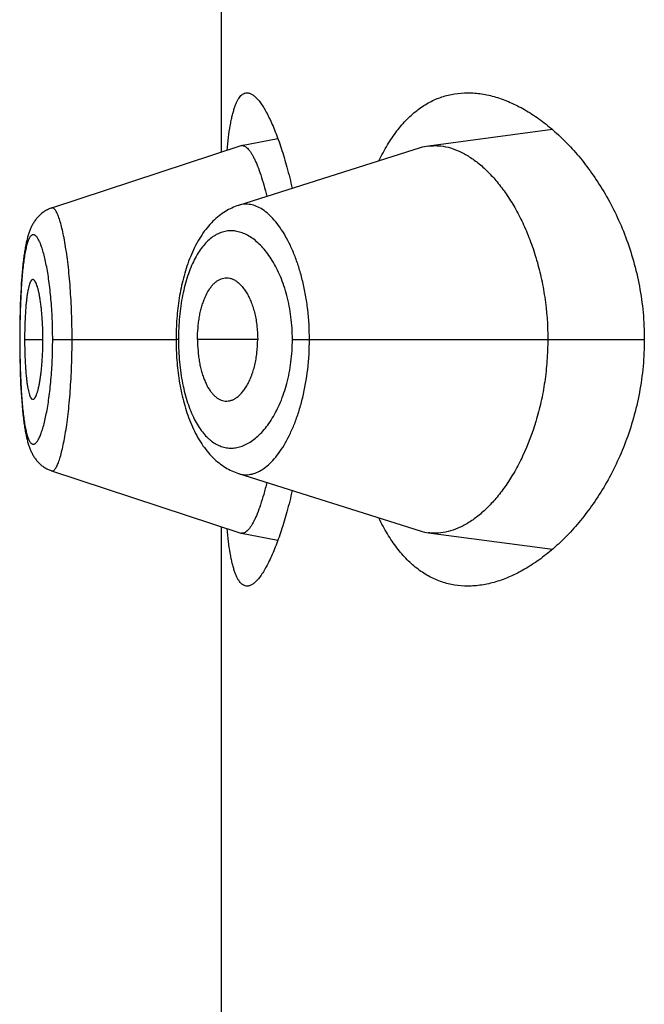
# Model space of a CAD drawing. Units: inches. Extents: x 0 to 11, y 0 to 8.5.
# Drawn here: x 5.4 to 5.4, y 5.8 to 5.8 of the extents above; entities that cross this region are included whole.
import ezdxf

# ---------------------------------------------------------------- set-up
doc = ezdxf.new("R2010")
doc.units = ezdxf.units.IN
doc.header["$LTSCALE"] = 0.605
doc.header["$MEASUREMENT"] = 0
doc.layers.get('0').update_dxf_attribs({"linetype": 'CONTINUOUS'})

msp = doc.modelspace()

# ---------------------------------------------------------------- linework, layer by layer
at = {"color": 7, "linetype": 'Continuous'}
for p, q in [((5.390665260700001, 5.8130825562), (5.390665260700001, 5.845242280599999)), ((5.4071107697, 5.8142080559), (5.400954989500001, 5.8133915187)), ((5.393474404299999, 5.8137563477), (5.3916636717, 5.8134084602)), ((5.3916357268, 5.8134012007), (5.3822304928, 5.8103130842)), ((5.4005426585, 5.8132997461), (5.391511680800001, 5.8104442982)), ((5.381866003300001, 5.8101377202), (5.3818251851, 5.8101100452)), ((5.381378821699999, 5.8096482559), (5.3813523959, 5.8096075013)), ((5.381404845700001, 5.8096864186), (5.381377354400001, 5.809646144299999)), ((5.3814317881, 5.809723932100001), (5.3814032901, 5.8096842858)), ((5.3814596653, 5.809760775499999), (5.3814301388, 5.8097217765)), ((5.3814885146, 5.8097969538), (5.381457914199999, 5.809758592300001)), ((5.381518281699999, 5.8098323605), (5.3814866563, 5.809794742999999)), ((5.381548965399999, 5.8098669645), (5.3815163201, 5.809830132999999)), ((5.3815805937, 5.809900767), (5.3815469056, 5.8098647309)), ((5.3816131387, 5.8099337097), (5.3815784413, 5.8098985377)), ((5.381646600700001, 5.8099657678), (5.3816109089, 5.8099315031)), ((5.381680985499999, 5.8099969212), (5.3816443069, 5.8099635983)), ((5.381716260299999, 5.810027117200001), (5.381678644500001, 5.8099948051)), ((5.3817524172, 5.810056328300001), (5.3817139078, 5.810025083999999)), ((5.381789450399999, 5.810084529), (5.381750099, 5.8100544108)), ((5.3818273189, 5.8101116697), (5.381787206499999, 5.810082750399999)), ((5.3813537794, 5.809609592), (5.381329689099999, 5.8095704481)), ((5.380903904099999, 5.8082257834), (5.3808927567, 5.808157944)), ((5.3807410177, 5.8067650354), (5.380726301, 5.806548916000001)), ((5.3807133602, 5.8063356655), (5.3807012682, 5.8061110367)), ((5.3807265313, 5.8065524927), (5.3807131239, 5.806331539199999)), ((5.3806861054, 5.8057809588), (5.3806771923, 5.8055500401)), ((5.380696053899999, 5.8060046349), (5.380685893200001, 5.805775826900001)), ((5.3807015, 5.806115625499999), (5.3806907034, 5.805888082899999)), ((5.3806698539, 5.805328836), (5.3806632852, 5.805095069)), ((5.3806773879, 5.8055554975), (5.3806696765, 5.8053230423)), ((5.380655819299999, 5.8047575238), (5.380651927000001, 5.8045189347)), ((5.380660640599999, 5.8049869716), (5.3806556942, 5.804750798500001)), ((5.380663443, 5.8051012145), (5.3806579658, 5.804865986)), ((5.3806505205, 5.804409408200001), (5.380648241799999, 5.8041661955)), ((5.3806537927, 5.8046420124), (5.380650434800001, 5.8044020737)), ((5.380653912100001, 5.8037873978), (5.3806469314, 5.8037873978)), ((5.380647127, 5.8039349487), (5.3806471025, 5.8036494396)), ((5.3806482968, 5.8041739597), (5.3806471057, 5.8039267472)), ((5.380891969099999, 5.8037873978), (5.3818016938, 5.8037873978)), ((5.3822857611, 5.8037873978), (5.388411641, 5.8037873978)), ((5.3885311537, 5.8037873978), (5.3884116412, 5.803787401799999)), ((5.392468995800001, 5.8037873978), (5.389478226, 5.8037873978)), ((5.3941926913, 5.8037873978), (5.4116710176, 5.8037873978)), ((5.3806471025, 5.8036494396), (5.3806482248, 5.8034111989)), ((5.3806482248, 5.8034111989), (5.3806503948, 5.803176321)), ((5.3806503948, 5.803176321), (5.380653607899999, 5.8029442292)), ((5.380653607899999, 5.8029442292), (5.3806578518, 5.802714249)), ((5.3806578518, 5.802714249), (5.380663120099999, 5.802486111499999)), ((5.380663120099999, 5.802486111499999), (5.3806694443, 5.8022592546)), ((5.3806694443, 5.8022592546), (5.3806768771, 5.802033493)), ((5.3806768771, 5.802033493), (5.3806854774, 5.8018090521)), ((5.3806854774, 5.8018090521), (5.3806953019, 5.8015862458)), ((5.3806953019, 5.8015862458), (5.3807064079, 5.8013653431)), ((5.3807064079, 5.8013653431), (5.380718839, 5.8011468241)), ((5.380718839, 5.8011468241), (5.38073264, 5.8009311363)), ((5.38073264, 5.8009311363), (5.3807477409, 5.8007203697)), ((5.3807477409, 5.8007203697), (5.380764085399999, 5.800515917)), ((5.382231617, 5.7972617662), (5.3916357588, 5.794173583099999)), ((5.390665260700001, 5.7623325562), (5.390665260700001, 5.794492280599999)), ((5.3916637174, 5.7941663208), (5.3934744518, 5.7938185757)), ((5.400954914, 5.794183260800001), (5.4071107834, 5.7933667557))]:
    msp.add_line(p, q, dxfattribs=at)
for points in [[(5.3822304146, 5.8103127613), (5.382201740499999, 5.8103030308), (5.3821572099, 5.810286654800001), (5.382113282200001, 5.810268950299999), (5.382069984099999, 5.810249940499999), (5.382027337, 5.8102296463), (5.3819853799, 5.810208097999999), (5.3819441611, 5.8101853341), (5.3819036984, 5.810161379), (5.3818640208, 5.8101362649)], [(5.3822307447, 5.8103131516), (5.3822018662, 5.8103033521), (5.382157553200001, 5.8102870555)], [(5.391511680800001, 5.8104442982), (5.3914290936, 5.8104161195), (5.3913468349, 5.8103852574), (5.3912649479, 5.8103516934), (5.391183494600001, 5.8103154178), (5.3911023984, 5.8102763549), (5.3910216888, 5.810234469199999), (5.390941440700001, 5.8101897521), (5.390861643099999, 5.8101421475), (5.390782328099999, 5.8100916188), (5.3907035614, 5.8100381506), (5.390625376699999, 5.8099817077), (5.3905478168, 5.80992226), (5.3904709263, 5.8098597787), (5.3903947346, 5.809794222000001), (5.390319233600001, 5.8097255099), (5.390244510800001, 5.8096536464), (5.3901707258, 5.8095787194), (5.390097879, 5.8095006684), (5.390026026799999, 5.8094194911), (5.389955388, 5.8093353901), (5.3898859787, 5.8092483537), (5.3898178116, 5.8091583636), (5.3897510757, 5.809065648400001), (5.3896857454, 5.808970163500001), (5.3896218537, 5.8088719437), (5.389559648200001, 5.8087713838), (5.389499108099999, 5.8086684897), (5.3894402276, 5.8085632905), (5.3893832399, 5.808456292200001), (5.389328152899999, 5.808347640599999), (5.3892748909, 5.808237314299999), (5.3892235379, 5.8081256225), (5.3891740915, 5.8080127159), (5.3891264798, 5.8078985829), (5.3890806798, 5.8077833141), (5.389036660199999, 5.8076669772), (5.3889943874, 5.8075496359), (5.3889538391, 5.807431387999999), (5.3889149912, 5.807312324600001), (5.3888778078, 5.8071924942), (5.3888422538, 5.8070719377), (5.388808307300001, 5.8069507303), (5.3887759405, 5.8068289223), (5.3887451163, 5.8067065189), (5.3887158121, 5.806583590800001), (5.388688002599999, 5.8064602032), (5.3886616513, 5.806336359299999), (5.3886367393, 5.8062121298), (5.3886132457, 5.8060875691), (5.3885911379, 5.8059626559), (5.388570401, 5.8058374487), (5.3885510184, 5.805712000900001), (5.388532960599999, 5.805586283099999), (5.388516213300001, 5.80546035), (5.3885007625, 5.8053342523), (5.388486585700001, 5.8052079523), (5.3884736733, 5.8050815009), (5.388462015499999, 5.804954941699999), (5.3884515958, 5.804828225), (5.3884424059, 5.8047014188), (5.3884344343, 5.804574576699999), (5.3884276648, 5.8044476338), (5.3884220917, 5.8043206537), (5.388417709700001, 5.8041936961), (5.3884145114, 5.804066688400001), (5.388412496, 5.8039396464), (5.388411665, 5.8038126736), (5.388411651799999, 5.8037706742)], [(5.3813283848, 5.8095683768), (5.38130527, 5.8095287533), (5.3812830675, 5.8094887287), (5.3812617465, 5.8094483266), (5.3812412458, 5.8094075079), (5.38122153, 5.809366277200001), (5.381202580399999, 5.8093246727), (5.3811843288, 5.809282620399999), (5.3811666747, 5.8092399477), (5.3811495821, 5.8091966126), (5.3811330225, 5.8091525856), (5.381116919099999, 5.8091076943), (5.381101241900001, 5.8090618768), (5.38108597, 5.8090150949), (5.3810710499, 5.808967199), (5.3810564468, 5.8089180773), (5.381042158400001, 5.808867720299999), (5.3810281865, 5.8088161366), (5.3810145133, 5.8087632637), (5.3810011263, 5.808709054199999), (5.380988038099999, 5.8086535637), (5.380975246699999, 5.8085967967), (5.3809627295, 5.8085386626), (5.380950471599999, 5.808479094500001), (5.380938473600001, 5.8084180976), (5.380926719600001, 5.8083555904), (5.3809151762, 5.8082913798), (5.380903840399999, 5.808225419299999), (5.3808927115, 5.8081576722), (5.380881766799999, 5.808087955), (5.380871007200001, 5.8080162144), (5.3808604371, 5.8079424157), (5.3808500438, 5.807866395900001), (5.380839831399999, 5.8077881034), (5.3808298049, 5.8077074928), (5.380819955900001, 5.8076244027), (5.380810283, 5.8075387053), (5.3808008017, 5.807450422000001), (5.3807915312, 5.8073596192), (5.380782466499999, 5.8072661374), (5.3807736253, 5.807170060900001)], [(5.380962894500001, 5.808539444400001), (5.380950614400001, 5.808479792000001), (5.380938595499999, 5.808418713200001)], [(5.380850015599999, 5.8078662009), (5.380839785499999, 5.807787759), (5.3808297419, 5.8077069862), (5.3808198768, 5.8076237223), (5.3808101886, 5.8075378438), (5.3808006926, 5.8074493691), (5.380791406599999, 5.8073583549), (5.3807823252, 5.807264633099999), (5.3807734671, 5.8071682905), (5.3807648809, 5.8070698059), (5.3807485273, 5.8068664051)], [(5.3808817936, 5.8080881263), (5.3808710157, 5.8080162754), (5.3808604273, 5.8079423555)], [(5.3807650548, 5.8070718576), (5.380756755499999, 5.8069715215), (5.380733397, 5.8066562359)], [(5.388411651799999, 5.8037706742), (5.388412408200001, 5.8036431028), (5.3884143571, 5.803515473099999), (5.3884174985, 5.8033878804), (5.388421834500001, 5.803260344500001), (5.388427373, 5.803132810599999), (5.3884341201, 5.8030053354), (5.3884420824, 5.8028779809), (5.388451273999999, 5.8027506973), (5.3884617016, 5.8026235253), (5.3884733704, 5.80249652), (5.3884862959, 5.8023696456), (5.3885004874, 5.802242953099999), (5.3885159551, 5.8021164938), (5.3885327218, 5.801990234), (5.3885508012, 5.8018642293), (5.3885702055, 5.801738534), (5.3885909612, 5.801613114199999), (5.388613082999999, 5.8014880272), (5.3886365866, 5.8013633311), (5.3886615074, 5.8012389944), (5.388687867200001, 5.801115072999999), (5.3887156859, 5.800991640199999), (5.388745002799999, 5.8008686926), (5.3887758401, 5.8007462933), (5.388808217799999, 5.800624497699999), (5.388842178099999, 5.8005032889), (5.3888777489, 5.8003827168), (5.388914951699999, 5.800262860599999), (5.3889538264, 5.8001437465), (5.388994411100001, 5.8000254203), (5.3890367276, 5.7999079838), (5.389080796699999, 5.799791541499999), (5.3891266527, 5.7996761546), (5.389174326699999, 5.7995618922), (5.3892238387, 5.7994488526), (5.389275265399999, 5.7993370147), (5.389328606, 5.7992265367), (5.3893837608, 5.7991177579), (5.389440801699999, 5.7990106582), (5.389499724099999, 5.798905372), (5.3895602888, 5.7988024149), (5.389622506799999, 5.7987018189), (5.3896863961, 5.7986035936), (5.389751689700001, 5.7985081575), (5.3898183379, 5.7984155603), (5.3898863773, 5.7983257322), (5.3899556411, 5.7982388676), (5.390026109400001, 5.7981549539), (5.390097770900001, 5.798073970599999), (5.3901704511, 5.7979960715), (5.3902441087, 5.7979212465), (5.390318730900001, 5.7978494576), (5.3903941653, 5.7977807951), (5.390470335700001, 5.7977152587), (5.3905472419, 5.7976527781), (5.3906248296, 5.7975933315), (5.3907030497, 5.797536891900001), (5.3907818634, 5.7974834244), (5.3908612222, 5.7974329013), (5.3909410531, 5.797385308300001), (5.3910213297, 5.797340602), (5.3911020682, 5.797298720700001), (5.391183191900001, 5.7972596548), (5.3912646734, 5.7972233689), (5.391346602300001, 5.7971897841), (5.3914289312, 5.797158889099999), (5.3915116041, 5.797130674), (5.400542708500001, 5.7942750045)], [(5.380764085399999, 5.800515917), (5.3807726702, 5.800416801799999), (5.3807815291, 5.8003197657), (5.3807906119, 5.8002253174), (5.3807999016, 5.8001335485), (5.380809404600001, 5.800044313300001), (5.3808191003, 5.7999577224), (5.380828973, 5.7998738119), (5.3808390249, 5.799792442799999), (5.380849263099999, 5.7997134551), (5.3808596815, 5.7996368054), (5.380870277000001, 5.7995624312), (5.380881064800001, 5.799490151900001), (5.3808920426, 5.7994199245), (5.3809032095, 5.799351696), (5.3809145888, 5.7992852797), (5.3809261809, 5.7992206412), (5.3809379893, 5.799157731499999), (5.380950049500001, 5.7990963472), (5.3809623791, 5.7990364022), (5.3809749773, 5.7989779074), (5.3809878587, 5.7989208015), (5.3810010491, 5.7988649851), (5.3810145492, 5.7988104685), (5.3810283382, 5.7987573337), (5.3810424257, 5.7987055361), (5.381056830499999, 5.798655000499999), (5.3810715472, 5.7986057408), (5.3810865728, 5.798557754400001), (5.3811019439, 5.798510915800001), (5.3811177204, 5.7984650502), (5.381133921799999, 5.7984201188), (5.381150578300001, 5.798376058500001), (5.3811677771, 5.7983326739), (5.3811855548, 5.7982899213), (5.3812039421, 5.798247775399999), (5.3812230302, 5.7982060861), (5.381242883600001, 5.798164786799999), (5.3812635236, 5.7981239088), (5.381284984600001, 5.7980834577), (5.3813073266, 5.798043395900001), (5.381330580299999, 5.7980037459), (5.381354730700001, 5.7979646027), (5.381379828099999, 5.7979259492), (5.3814059021, 5.797887805299999), (5.3814328899, 5.797850317000001), (5.381460807100001, 5.7978135055), (5.3814896913, 5.797777364500001), (5.3815194913, 5.7977419959), (5.3815502066, 5.7977074301), (5.3815818648, 5.797673666000001), (5.381614439400001, 5.797640760599999), (5.3816479303, 5.797608739199999), (5.381682343600001, 5.7975776211), (5.38171765, 5.7975474563), (5.3817538434, 5.7975182714), (5.3817909165, 5.7974900935), (5.381828827100001, 5.7974629737), (5.3818675568, 5.797436941900001), (5.381907092100001, 5.797412023400001), (5.381947389500001, 5.797388261)], [(5.381949137599999, 5.7973872434), (5.3819900124, 5.79736481), (5.382031589299999, 5.7973435787), (5.3820738467, 5.7973235734), (5.382116746499999, 5.7973048245), (5.3821602689, 5.7972873528), (5.382204417300001, 5.7972711712), (5.3822318061, 5.7972618918)]]:
    msp.add_lwpolyline(points, dxfattribs=at)
for centre, radius, start, end in [((5.3917068325, 5.8131848802), 0.0002277068, 100.9261860963, 108.1959827909), ((5.3917050951, 5.813192479), 0.0002199165, 89.5348346417, 100.8569902296), ((5.4012720742, 5.8109946896), 0.0024177122, 97.53609387709999, 107.5595358731), ((5.3917068337, 5.7943897571), 0.0002275585, 251.7998463005, 259.0779086044), ((5.401270256599999, 5.796571992200001), 0.002409456, 252.4249188297, 262.4797216406)]:
    msp.add_arc(centre, radius, start, end, dxfattribs=at)
for points, knots in [([(5.3909461068, 5.8131748699), (5.390966987000001, 5.813392829500001), (5.391011740800001, 5.8138033248), (5.391084301499999, 5.814298320900001), (5.391151036, 5.8146539515), (5.391203013999999, 5.814890257899999), (5.3912587452, 5.8151052844), (5.391318281599999, 5.8152986864), (5.391381653200001, 5.8154701834), (5.391448889099999, 5.8156195635), (5.391520035599999, 5.815746686000001), (5.3915951995, 5.815851469199999), (5.391674592799999, 5.8159338188), (5.3917585738, 5.8159934417), (5.391847221900001, 5.8160295798), (5.3919087249, 5.8160373975), (5.391938905499999, 5.8160373974)], [0, 0, 0, 0, 0.2063893775, 0.3891613604, 0.4713938206, 0.5474137084, 0.6171850914, 0.6807174475, 0.7380785840999999, 0.789413852, 0.834976541, 0.8751751665, 0.9106426025, 0.9423246639, 0.9715517787000001, 1, 1, 1, 1]), ([(5.391938905499999, 5.8160373974), (5.3919593839, 5.816037397300001), (5.3920013921, 5.8160338299), (5.392088514, 5.816012490399999), (5.3922017287, 5.815957385700001), (5.3923358974, 5.8158545367), (5.3924736062, 5.815713558200001), (5.3926146259, 5.815534775), (5.3927585721, 5.8153185943), (5.3929047902, 5.815065587599999), (5.3930525473, 5.8147764654), (5.393201039199999, 5.8144520546), (5.3933494178, 5.8140932802), (5.3934968077, 5.8137011565), (5.393696864500001, 5.8131175091), (5.3939364438, 5.8123123424), (5.394102583, 5.8116423488), (5.394182663600001, 5.8112888138)], [0, 0, 0, 0, 0.0113398439, 0.0232247151, 0.0495054899, 0.08031043360000001, 0.1164498492, 0.1583553417, 0.2062321831, 0.2601483258, 0.3200844133, 0.3859622732, 0.457661836, 0.5350314671, 0.6178941794, 0.7992719934999999, 1, 1, 1, 1]), ([(5.3984909336, 5.8126514499), (5.398620386799999, 5.812923455), (5.3988922938, 5.8134369973), (5.3993600589, 5.8141348932), (5.3998690907, 5.8147266616), (5.400416384, 5.8152100573), (5.400998351699999, 5.8155839695), (5.401610656, 5.8158483236), (5.4022480123, 5.8160043013), (5.402682535499999, 5.8160373977), (5.402900000700001, 5.8160373977)], [0, 0, 0, 0, 0.1536173121, 0.2957973597, 0.4275841103, 0.5505803404999999, 0.6668692464, 0.7788657171, 0.8891032543999999, 1, 1, 1, 1]), ([(5.402900000700001, 5.8160373977), (5.4031310435, 5.8160373978), (5.403603297899999, 5.8159992128), (5.4043114689, 5.8158364706), (5.4050263013, 5.8155709716), (5.4057428961, 5.815205582999999), (5.406456305, 5.814742523), (5.407160899500001, 5.8141834119), (5.4078502832, 5.8135293677), (5.4085170503, 5.8127811714), (5.409152534, 5.8119395097), (5.4097465554, 5.8110054161), (5.410287204199999, 5.8099809492), (5.4107608223, 5.8088701988), (5.4111523871, 5.8076806031), (5.4114465727, 5.8064242474), (5.4116296309, 5.8051189714), (5.4116710176, 5.804232782300001), (5.4116710176, 5.8037873978)], [0, 0, 0, 0, 0.0422709982, 0.086286283, 0.1325528478, 0.1814297253, 0.2331606471, 0.287905855, 0.345767628, 0.4068079642, 0.4710568578, 0.5385108961999999, 0.609119285, 0.6827556323, 0.7591755937000001, 0.8379671143, 0.9185135608, 1, 1, 1, 1]), ([(5.391706880599999, 5.813412388300001), (5.3917302501, 5.813412194500001), (5.3917797034, 5.813403747100001), (5.3918521195, 5.8133700676), (5.3919253377, 5.813316238300001), (5.391999570299999, 5.8132426308), (5.392074926499999, 5.8131493757), (5.392151314099999, 5.8130365434), (5.3922285827, 5.8129042168), (5.3923065389, 5.8127524875), (5.392384924400001, 5.8125815309), (5.3924939883, 5.8123180097), (5.3926280888, 5.8119430219), (5.3927811526, 5.811440130399999), (5.3928750803, 5.8110805054), (5.3929214672, 5.8108900415)], [0, 0, 0, 0, 0.0242561264, 0.0512110151, 0.082215197, 0.1181179975, 0.1594317669, 0.2064667012, 0.2594104884, 0.3183801675, 0.3834460064, 0.4545540996, 0.6143327873, 0.7965392066, 1, 1, 1, 1]), ([(5.400954989500001, 5.8133915187), (5.401034166100001, 5.813401969199999), (5.401194328300001, 5.8134150309), (5.4015201798, 5.8134096452), (5.4019370214, 5.8133421264), (5.402435540599999, 5.81316929), (5.4029332881, 5.8129067734), (5.403426205800001, 5.8125569865), (5.403909812899999, 5.8121219177), (5.4043793052, 5.811603496699999), (5.4048293902, 5.8110033768), (5.405254159, 5.810323570900001), (5.4056467086, 5.809566782799999), (5.4059994122, 5.8087370761), (5.4063041334, 5.8078402803), (5.406552554099999, 5.8068844487), (5.4068005414, 5.8055338905), (5.4068758737, 5.804489089700001), (5.4068758737, 5.8037873978)], [0, 0, 0, 0, 0.0193624268, 0.0388820762, 0.07890954389999999, 0.1211143637, 0.1662652388, 0.2148847805, 0.2672851337, 0.3236694512, 0.3841901289, 0.4489179367, 0.5177946525, 0.5906740156, 0.6672888743, 0.7472228082, 0.8298786579, 1, 1, 1, 1]), ([(5.383249672000001, 5.8037873978), (5.3832496688, 5.8042246099), (5.383238251900001, 5.804874987000001), (5.383199377, 5.8057309514), (5.3831600332, 5.8063471688), (5.3831105406, 5.8069368346), (5.3830519601, 5.807494115), (5.3829858379, 5.8080136088), (5.3829136763, 5.8084901191), (5.3828359221, 5.808918765900001), (5.382754020399999, 5.8092954015), (5.3826806331, 5.8095742852), (5.3826201443, 5.8097681874), (5.3825766065, 5.809891756900001), (5.382532887000001, 5.8099998937), (5.3824891771, 5.8100924994), (5.3824457187, 5.8101695563), (5.382402608, 5.8102310617), (5.3823597072, 5.810276977000001), (5.3823166746, 5.8103073318), (5.382279111799999, 5.8103188512), (5.3822506642, 5.810318340399999), (5.3822371031, 5.810315256900001), (5.3822305038, 5.8103130896)], [0, 0, 0, 0, 0.1944098936, 0.2891554136, 0.3809890124, 0.4689559219, 0.5522586776, 0.6301343409000001, 0.7017972986, 0.7665346488, 0.8238120333, 0.8731483101999999, 0.8947013841, 0.9141152344, 0.9313892088, 0.9465444362000001, 0.9596190409, 0.9706825428, 0.9798689291, 0.9874342598, 0.993863678, 0.9969113593000001, 1, 1, 1, 1]), ([(5.3950382813, 5.8037873978), (5.395038255599999, 5.8042842029), (5.3949959893, 5.8050230052), (5.3948552734, 5.805983405599999), (5.3947132916, 5.806664512699999), (5.394537689500001, 5.8073051282), (5.394332964199999, 5.8078986384), (5.3941031708, 5.8084395546), (5.3938529587, 5.808923849299999), (5.393586085, 5.809348178600001), (5.3933063783, 5.809710108200001), (5.3930174398, 5.8100078817), (5.392721945, 5.8102396776), (5.3924222587, 5.8104034745), (5.3921668298, 5.8104823421), (5.3919665843, 5.810507086799999), (5.391819562, 5.8105073544), (5.3916740517, 5.8104894537), (5.391579142, 5.8104655917), (5.3915323807, 5.810450820800001)], [0, 0, 0, 0, 0.1792680388, 0.2662272134, 0.3501114831, 0.4301550137, 0.5057595322, 0.5764878324, 0.6420399636, 0.7022529506, 0.7571248785, 0.8068004066, 0.8516011484999999, 0.8921386509999999, 0.9293908777, 0.9472275208, 0.9647903842000001, 0.9823047726, 1, 1, 1, 1]), ([(5.3941926913, 5.8037873978), (5.394192679500001, 5.8041624313), (5.3941462315, 5.804897567899999), (5.3939436558, 5.8059466172), (5.3936750178, 5.8067498037), (5.3934111499, 5.8073213998), (5.3932003219, 5.807699922), (5.392974444299999, 5.8080377123), (5.392736328400001, 5.8083336156), (5.3924886247, 5.8085869199), (5.3922335763, 5.8087969888), (5.3919731763, 5.8089631587), (5.3917092241, 5.809084621799999), (5.391443567300001, 5.8091606191), (5.3911781289, 5.8091903799), (5.390915016799999, 5.8091731079), (5.3906564792, 5.809108323099999), (5.3904047902, 5.808995722100001), (5.390162015, 5.808835600599999), (5.3899296922, 5.808628770499999), (5.3897093864, 5.8083758547), (5.3895026359, 5.8080776235), (5.3893113914, 5.8077350582), (5.3891372115, 5.807350081), (5.388981745900001, 5.8069253), (5.3888466488, 5.806464066699999), (5.388733671900001, 5.805970542000001), (5.388644117, 5.805449847699999), (5.3885792026, 5.804907908300001), (5.38853997, 5.804351376900001), (5.3885311578, 5.8039760711), (5.3885311537, 5.8037873978)], [0, 0, 0, 0, 0.0850171168, 0.1664401251, 0.2415864775, 0.2763291504, 0.3090436796, 0.3397037734, 0.3683373547, 0.3950227461, 0.4198801786, 0.4430801721, 0.4648563704999999, 0.4855187386, 0.5054522068, 0.5251064026, 0.5449731693, 0.5655534805, 0.5873135222, 0.6106429734000001, 0.6358523423, 0.6631724391, 0.6927609017, 0.724670198, 0.758861848, 0.7952192345999999, 0.8335497271, 0.8735714046999999, 0.9149344273000001, 0.9572292557, 1, 1, 1, 1]), ([(5.3822857611, 5.8037873978), (5.382285761399999, 5.803959209099999), (5.382282299600001, 5.8043010924), (5.3822659469, 5.8048094024), (5.3822393336, 5.805307105), (5.382202954299999, 5.8057890937), (5.3821571461, 5.806250560800001), (5.3821030926, 5.8066871798), (5.3820418656, 5.8070950185), (5.3819744214, 5.807470259600001), (5.3819016392, 5.8078094299), (5.3818248614, 5.8081097013), (5.3817453323, 5.808368645), (5.3816746812, 5.8085564703), (5.381616429299999, 5.8086834998), (5.3815748088, 5.808762472000001), (5.381533237799999, 5.8088298937), (5.3814918187, 5.8088857744), (5.381450587200001, 5.808930093200001), (5.3814094535, 5.8089627477), (5.3813681613, 5.8089834518), (5.381326548500001, 5.808991365900001), (5.3812853886, 5.808985706900001), (5.381245729, 5.808966886), (5.3812077176, 5.8089357647), (5.381171037200001, 5.8088927231), (5.3811354908, 5.808837825199999), (5.381101010499999, 5.8087710787), (5.3810676189, 5.8086924941), (5.381022278300001, 5.8085653354), (5.380970207000001, 5.8083771607), (5.3809151173, 5.808117977799999), (5.3808649752, 5.8078172182), (5.3808200324, 5.8074773175), (5.3807805075, 5.807101004400001), (5.3807464479, 5.806691716900001), (5.380717729700001, 5.806253491100001), (5.3806859061, 5.805624208099999), (5.380660515800001, 5.8047994302), (5.3806539118, 5.804129269), (5.380653912100001, 5.8037873978)], [0, 0, 0, 0, 0.0479060899, 0.09532348369999999, 0.1417944552, 0.1868680104, 0.2300867498, 0.2710851582, 0.309527108, 0.34506463, 0.3773728023, 0.4062305429999999, 0.431454799, 0.4528728307, 0.4621216931, 0.4704052975, 0.477748331, 0.4841863906, 0.4897701214, 0.4945807643, 0.4987574045000001, 0.5025276556, 0.506209652, 0.5101443932, 0.5146138736, 0.5198104204999999, 0.5258527315, 0.5328118400999999, 0.5407330322999999, 0.5496431163000001, 0.5704370742, 0.5951108774, 0.6235003906000001, 0.6554324697999999, 0.6906967633, 0.7289944757, 0.7699413586, 0.8131438641, 0.9046761631, 1, 1, 1, 1]), ([(5.381301401699999, 5.8067621935), (5.3812939243, 5.8067621959), (5.3812781848, 5.8067594081), (5.381255793999999, 5.8067475168), (5.3812341677, 5.8067285408), (5.381213112799999, 5.8067027205), (5.381192519400001, 5.8066701537), (5.3811639284, 5.806614392799999), (5.381130509, 5.8065275949), (5.3810943806, 5.806403827), (5.3810605457, 5.8062555106), (5.381029283099999, 5.806083507799999), (5.381000931799999, 5.8058888524), (5.3809757803, 5.8056732079), (5.3809538194, 5.805438876699999), (5.3809350742, 5.8051885261), (5.380914052300001, 5.8048303554), (5.380896694600001, 5.804361835599999), (5.380891969099999, 5.8039813691), (5.380891969099999, 5.8037873978)], [0, 0, 0, 0, 0.007326872, 0.015328665, 0.0245548626, 0.035339999, 0.047870261, 0.0622443069, 0.0966810847, 0.1387919563, 0.1885080142, 0.2456714765, 0.31005257, 0.3812235119, 0.458383777, 0.5406557216, 0.6272076089, 0.8099343403, 1, 1, 1, 1]), ([(5.3818016938, 5.8037873978), (5.3818016938, 5.8039813292), (5.381794516799999, 5.8043617624), (5.381768610499999, 5.8048299382), (5.381738161, 5.8051875862), (5.3817115582, 5.8054376066), (5.381681117899999, 5.8056716838), (5.3816471651, 5.8058872278), (5.3816099985, 5.8060819634), (5.3815702711, 5.8062542148), (5.3815286523, 5.8064028849), (5.3814857076, 5.8065270327), (5.3814473799, 5.806614027799999), (5.381415610299999, 5.8066699036), (5.3813931313, 5.8067025651), (5.3813705937, 5.8067284384), (5.381347916699999, 5.8067474274), (5.3813249393, 5.8067593313), (5.3813089498, 5.8067621911), (5.381301401699999, 5.8067621935)], [0, 0, 0, 0, 0.1889238717, 0.3705789658, 0.4566718758, 0.5385760067, 0.615498133, 0.6866015139, 0.7511129939, 0.8085892504000001, 0.8587640545999999, 0.9014360768999999, 0.9364870373999999, 0.9511692967, 0.9639958579000001, 0.9750514749, 0.9845009734000001, 0.9926468087, 1, 1, 1, 1]), ([(5.389478226, 5.8037873978), (5.389478226, 5.803980985), (5.389490756900001, 5.8042696197), (5.3895320325, 5.8046484205), (5.3895744695, 5.804922146), (5.3896284801, 5.805184708200001), (5.3896934479, 5.8054337176), (5.389768580299999, 5.8056671718), (5.38987774, 5.805945922799999), (5.3900064234, 5.806196541599999), (5.3901569488, 5.8064103466), (5.390272017000001, 5.806542669600001), (5.3903925322, 5.8066523572), (5.3905177598, 5.8067389512), (5.390646886900001, 5.806801896000001), (5.390736459, 5.8068280384), (5.3907809747, 5.806836658300001)], [0, 0, 0, 0, 0.1649330449, 0.245732898, 0.3245719987, 0.4008351452, 0.4740166519, 0.5437260614, 0.6096349758, 0.7290024144, 0.7825077636, 0.8320968791, 0.8781031407, 0.9209910348999999, 0.9613688501000001, 1, 1, 1, 1]), ([(5.3907809747, 5.806836658300001), (5.3908302862, 5.8068462069), (5.3909317484, 5.806855166), (5.3910853801, 5.8068353037), (5.391237706799999, 5.8067834413), (5.3913872913, 5.8067009161), (5.3915329881, 5.8065888181), (5.3916735902, 5.8064480005), (5.3918077448, 5.8062792331), (5.3919339361, 5.8060833812), (5.3920504054, 5.8058616035), (5.392155679, 5.8056157226), (5.3922483378, 5.805347966799999), (5.3923267169, 5.8050608521), (5.392389047999999, 5.8047573727), (5.3924502069, 5.804332414099999), (5.392468995800001, 5.804006338400001), (5.392468995800001, 5.8037873978)], [0, 0, 0, 0, 0.0391792806, 0.0787437421, 0.1199886898, 0.1639559225, 0.2114176808, 0.2629146878, 0.3188014037, 0.3792762313, 0.4443865088, 0.5139725507999999, 0.5877183664, 0.6652245805, 0.7459653312000001, 0.829218255, 1, 1, 1, 1]), ([(5.380653912100001, 5.8037873978), (5.3806539118, 5.8034455249), (5.3806588773, 5.8029369686), (5.3806762372, 5.802267036), (5.380694297200001, 5.8017841967), (5.3807177595, 5.801321508099999), (5.380746555, 5.8008834035), (5.3807806314, 5.8004739829), (5.3808200411, 5.800097242200001), (5.380864898600001, 5.799756857), (5.3809149832, 5.7994559121), (5.3809700613, 5.799197000099999), (5.3810222456, 5.7990093436), (5.3810676325, 5.798882698099999), (5.381101045199999, 5.798804419700001), (5.3811355432, 5.798737878300001), (5.3811711071, 5.798683065), (5.3812077847, 5.798639964099999), (5.3812457659, 5.7986086389), (5.3812853702, 5.7985894725), (5.3813265063, 5.798583371), (5.381368157200001, 5.798590862899999), (5.381409494500001, 5.7986112559), (5.3814506547, 5.7986437126), (5.3814918952, 5.798687968999999), (5.3815333062, 5.798743939), (5.381574850700001, 5.7988115936), (5.381616437000001, 5.798890899), (5.3816746312, 5.799018440299999), (5.3817451666, 5.7992067899), (5.3818246504, 5.7994660216), (5.381901500900001, 5.7997661067), (5.3819744453, 5.8001047703), (5.3820420737, 5.800479555800001), (5.3821032916, 5.800887259600001), (5.382157218, 5.801324012799999), (5.3822193311, 5.801951477), (5.3822607237, 5.802603845399999), (5.3822823045, 5.8032737), (5.3822857612, 5.803615586599999), (5.3822857611, 5.8037873978)], [0, 0, 0, 0, 0.095324576, 0.1417943768, 0.1868576217, 0.2300454192, 0.2709675973, 0.309272852, 0.3445923139, 0.3765774561, 0.4049897152, 0.4296361151, 0.4503592647, 0.459235865, 0.4671310836, 0.4740735845, 0.4801101749, 0.4853126996, 0.4897957004, 0.493743704, 0.4974306786, 0.5011949728, 0.5053590253, 0.5101573521, 0.5157354384, 0.5221790162, 0.5295400720000001, 0.5378512641, 0.5471323968999999, 0.5686138386, 0.5938691477, 0.622707025, 0.6549597357, 0.6904445173, 0.728878556, 0.7698998788, 0.8131360876, 0.9046762570999999, 0.9520938017, 1, 1, 1, 1]), ([(5.380891969099999, 5.8037873978), (5.380891969099999, 5.8035934265), (5.380896694600001, 5.80321296), (5.380914052300001, 5.8027444401), (5.3809350742, 5.8023862695), (5.3809538194, 5.8021359188), (5.3809757803, 5.8019015876), (5.381000931799999, 5.801685943200001), (5.381029283099999, 5.8014912877), (5.3810605457, 5.8013192849), (5.3810943806, 5.8011709685), (5.381130509, 5.801047200599999), (5.3811639284, 5.800960402699999), (5.381192519400001, 5.8009046418), (5.381213112799999, 5.800872075), (5.3812341677, 5.800846254800001), (5.381255793999999, 5.8008272787), (5.3812781848, 5.8008153874), (5.3812939243, 5.8008125996), (5.381301401699999, 5.800812602000001)], [0, 0, 0, 0, 0.1900656597, 0.3727923911, 0.4593442784, 0.541616223, 0.6187764881000001, 0.68994743, 0.7543285234999999, 0.8114919858, 0.8612080437, 0.9033189153, 0.9377556931000001, 0.9521297390000001, 0.9646600009999999, 0.9754451373999999, 0.984671335, 0.992673128, 1, 1, 1, 1]), ([(5.381301401699999, 5.800812602000001), (5.3813089498, 5.800812604400001), (5.3813249393, 5.800815464199999), (5.381347916699999, 5.800827368099999), (5.3813705937, 5.8008463571), (5.3813931313, 5.8008722304), (5.381415610299999, 5.800904892), (5.3814473799, 5.800960767699999), (5.3814857076, 5.8010477629), (5.3815286523, 5.801171910700001), (5.3815702711, 5.801320580700001), (5.3816099985, 5.8014928322), (5.3816471651, 5.801687567799999), (5.381681117899999, 5.8019031118), (5.3817115582, 5.8021371889), (5.381738161, 5.802387209299999), (5.381768610499999, 5.8027448573), (5.381794516799999, 5.8032130332), (5.3818016938, 5.8035934664), (5.3818016938, 5.8037873978)], [0, 0, 0, 0, 0.0073531913, 0.0154990266, 0.0249485251, 0.0360041421, 0.0488307033, 0.0635129626, 0.0985639231, 0.1412359454, 0.1914107496, 0.2488870061, 0.3133984861, 0.3845018670000001, 0.4614239933, 0.5433281242, 0.6294210342000001, 0.8110761283, 1, 1, 1, 1]), ([(5.3822316284, 5.7972617604), (5.3822446954, 5.797257468300001), (5.3822736296, 5.797253798), (5.3823178523, 5.7972673688), (5.382360935, 5.797297704400001), (5.3824037679, 5.7973437424), (5.382446782000001, 5.7974054896), (5.3824900687, 5.7974829442), (5.3825335763, 5.7975760663), (5.382577111, 5.7976847893), (5.382620509400001, 5.797808956), (5.3826807807, 5.798003535399999), (5.3827540017, 5.7982828688), (5.3828361775, 5.7986594713), (5.382914254199999, 5.7990875988), (5.382986761900001, 5.799563475599999), (5.3830525565, 5.8000826254), (5.3831107626, 5.800639769299999), (5.383160079500001, 5.801229277899999), (5.3831994625, 5.801845184199999), (5.3832382675, 5.8027005747), (5.383249667899999, 5.8033504958), (5.383249672000001, 5.8037873978)], [0, 0, 0, 0, 0.006116450600000001, 0.0125463939, 0.0201082227, 0.0292993801, 0.0403835657, 0.05349819030000001, 0.0687130583, 0.0860621864, 0.1055585948, 0.1271907705, 0.1766343346, 0.2339176372, 0.2985738352, 0.3701314498, 0.4479597607, 0.5312682901, 0.61922657, 0.7110159095, 0.8057071217, 1, 1, 1, 1]), ([(5.3885311537, 5.8037873978), (5.388531164400001, 5.8034122577), (5.388556824, 5.802854127200001), (5.388644111100001, 5.802124963400001), (5.388733656799999, 5.8016042495), (5.3888466263, 5.801110749299999), (5.3889817814, 5.8006495851), (5.389137319, 5.8002248812), (5.3893115416, 5.7998399048), (5.3895026685, 5.7994971553), (5.3897092893, 5.7991987324), (5.389896427899999, 5.7989838332), (5.3900522219, 5.798836673899999), (5.3902058654, 5.7987101792), (5.3904048784, 5.798579230800001), (5.390656492200001, 5.7984666252), (5.3909150174, 5.798401732599999), (5.3911781412, 5.7983845033), (5.391443576, 5.798414301499999), (5.391709214800001, 5.7984903256), (5.391973173899999, 5.7986116937), (5.3922336273, 5.7987777097), (5.3924886975, 5.798987723), (5.3927363815, 5.7992410713), (5.392974434, 5.7995370676), (5.3932003073, 5.799874887000001), (5.3934111482, 5.8002534051), (5.39367503, 5.8008249902), (5.3939436549, 5.801628179500001), (5.3941462257, 5.8026772284), (5.3941926791, 5.803412364500001), (5.3941926913, 5.8037873978)], [0, 0, 0, 0, 0.0850424282, 0.1264061313, 0.166429114, 0.2047592246, 0.2411122343, 0.27529834, 0.307207962, 0.3368084138, 0.3641401426, 0.389351799, 0.4012379551, 0.4126879666, 0.4344399739, 0.4550205191, 0.4748885236, 0.494542898, 0.5144768529, 0.5351396984000001, 0.5569142319, 0.5801101468, 0.6049654055, 0.6316527545, 0.660290982, 0.690953198, 0.7236677428, 0.7584102351, 0.8335576715, 0.9149817872, 1, 1, 1, 1]), ([(5.389478226, 5.8037873978), (5.389478226, 5.8035938105), (5.389490756900001, 5.8033051758), (5.3895320325, 5.802926375), (5.3895744695, 5.802652649600001), (5.3896284801, 5.8023900873), (5.3896934479, 5.8021410779), (5.389768580299999, 5.8019076238), (5.38987774, 5.801628872699999), (5.3900064234, 5.801378253999999), (5.3901569488, 5.8011644489), (5.390272017000001, 5.8010321259), (5.3903925322, 5.800922438300001), (5.3905177598, 5.8008358443), (5.390646886900001, 5.8007728996), (5.390736459, 5.800746757200001), (5.3907809747, 5.800738137200001)], [0, 0, 0, 0, 0.1649330449, 0.245732898, 0.3245719987, 0.4008351452, 0.4740166519, 0.5437260614, 0.6096349758, 0.7290024144, 0.7825077636, 0.8320968791, 0.8781031407, 0.9209910348999999, 0.9613688501000001, 1, 1, 1, 1]), ([(5.3907809747, 5.800738137200001), (5.3908302862, 5.8007285886), (5.3909317484, 5.800719629500001), (5.3910853801, 5.800739491900001), (5.391237706799999, 5.800791354199999), (5.3913872913, 5.800873879400001), (5.3915329881, 5.8009859774), (5.3916735902, 5.8011267951), (5.3918077448, 5.8012955624), (5.3919339361, 5.801491414299999), (5.3920504054, 5.801713192), (5.392155679, 5.801959073), (5.3922483378, 5.8022268288), (5.3923267169, 5.8025139434), (5.392389047999999, 5.8028174228), (5.3924502069, 5.8032423815), (5.392468995800001, 5.803568457100001), (5.392468995800001, 5.8037873978)], [0, 0, 0, 0, 0.0391792806, 0.0787437421, 0.1199886898, 0.1639559225, 0.2114176808, 0.2629146878, 0.3188014037, 0.3792762313, 0.4443865088, 0.5139725507999999, 0.5877183664, 0.6652245805, 0.7459653312000001, 0.829218255, 1, 1, 1, 1]), ([(5.3915323487, 5.7971240291), (5.3915791047, 5.797109245700001), (5.3916739999, 5.797085356599999), (5.3918194847, 5.7970674238), (5.391966475599999, 5.7970677173), (5.392166714400001, 5.7970926021), (5.392422152000001, 5.797171570900001), (5.3927219953, 5.7973351175), (5.3930175718, 5.7975667595), (5.3933064064, 5.7978645502), (5.3935860214, 5.798226549500001), (5.3938528889, 5.7986509279), (5.3941031462, 5.7991352254), (5.3943329366, 5.7996761422), (5.394537719400001, 5.8002696438), (5.3947769155, 5.8011426048), (5.3949826587, 5.8023196689), (5.395038256, 5.8032905903), (5.3950382814, 5.8037873978)], [0, 0, 0, 0, 0.0176961098, 0.0352096851, 0.0527683278, 0.0706015675, 0.1078699819, 0.1484233586, 0.1932117939, 0.2428772375, 0.2977594205, 0.3579853522, 0.4235431279, 0.4942760522, 0.5698872435, 0.6499372769, 0.8207173631999999, 1, 1, 1, 1]), ([(5.4068758737, 5.8037873978), (5.4068758737, 5.8034342339), (5.4068497799, 5.8027310431), (5.4067366064, 5.8016920135), (5.4065518048, 5.8006867257), (5.4062271867, 5.7994397572), (5.4057898912, 5.7982835052), (5.4052513594, 5.7972462913), (5.404826137200001, 5.7965664339), (5.4043755436, 5.7959667293), (5.4039059047, 5.795448981), (5.403422649299999, 5.795014865900001), (5.4029303992, 5.7946662305), (5.4024334224, 5.7944046904), (5.401935643300001, 5.7942324388), (5.401519375, 5.7941651215), (5.4011939428, 5.7941597753), (5.4010339875, 5.794172825), (5.400954914, 5.794183260800001)], [0, 0, 0, 0, 0.0856216196, 0.1704220127, 0.2531901775, 0.3331830426, 0.482634056, 0.5515541660000001, 0.6162858721, 0.676814957, 0.7331792706, 0.7854927808, 0.8339993952, 0.8790546937999999, 0.9211929329999999, 0.9611683934999999, 0.9806630592, 1, 1, 1, 1]), ([(5.4116710176, 5.8037873978), (5.4116710176, 5.803342013099999), (5.4116296309, 5.802455824), (5.4114465726, 5.8011505479), (5.411152387, 5.7998941921), (5.4107608222, 5.798704596399999), (5.410287204099999, 5.7975938461), (5.4097465552, 5.796569379199999), (5.4091525339, 5.7956352857), (5.4085170501, 5.794793624), (5.407850283099999, 5.7940454278), (5.407160899400001, 5.7933913836), (5.4064563049, 5.7928322725), (5.405742896, 5.7923692125), (5.4050263012, 5.7920038239), (5.4043114689, 5.7917383249), (5.403603297899999, 5.791575582799999), (5.4031310435, 5.7915373977), (5.402900000700001, 5.7915373978)], [0, 0, 0, 0, 0.0814864496, 0.1620329017, 0.2408244258, 0.3172443862, 0.3908807307, 0.4614891159, 0.5289431544, 0.5931920448, 0.6542323797999999, 0.7120941526000001, 0.7668393575, 0.8185702795, 0.8674471545999999, 0.91371372, 0.9577290025, 1, 1, 1, 1]), ([(5.392921628, 5.7966847013), (5.392873538099999, 5.796486832999999), (5.3927761531, 5.7961143135), (5.3926168541, 5.795595451100001), (5.3924770437, 5.7952112238), (5.3923633236, 5.7949437174), (5.3922819142, 5.794772060900001), (5.392201077899999, 5.7946211974), (5.3921210701, 5.7944912816), (5.3920420859, 5.7943824188), (5.3919642647, 5.7942947032), (5.3918876198, 5.7942282325), (5.3918118801, 5.7941832648), (5.3917366639, 5.794160674800001), (5.391686854800001, 5.7941618775), (5.3916637173, 5.7941663207)], [0, 0, 0, 0, 0.2082368218, 0.3936302047, 0.5548837416, 0.6260778681, 0.6908181535, 0.7491014487000001, 0.8010230336, 0.8467311863, 0.8864775736, 0.9206890156, 0.9500929134999999, 0.9759065399, 1, 1, 1, 1]), ([(5.3941826664, 5.796285994), (5.394102585800001, 5.795932458099999), (5.3939364465, 5.795262462799999), (5.393696867, 5.7944572941), (5.3934968099, 5.7938736452), (5.3933494198, 5.793481520499999), (5.393201041, 5.7931227452), (5.3930525489, 5.7927983335), (5.392904791699999, 5.7925092106), (5.3927585733, 5.792256203200001), (5.392614626799999, 5.792040021900001), (5.392473607, 5.7918612383), (5.392335898, 5.791720259400001), (5.3922017291, 5.79161741), (5.392088514199999, 5.791562305199999), (5.3920013922, 5.791540965599999), (5.391959384, 5.791537398200001), (5.391938905499999, 5.791537398099999)], [0, 0, 0, 0, 0.2007280217, 0.3821058590999999, 0.464968562, 0.5423381939999999, 0.6140377868, 0.6799156372, 0.7398517273999999, 0.7937678859999999, 0.8416447184999999, 0.8835502055, 0.9196896182, 0.9504945467, 0.9767753036, 0.9886601666, 1, 1, 1, 1]), ([(5.402900000700001, 5.7915373978), (5.4026825361, 5.7915373979), (5.4022480141, 5.791570494099999), (5.4016106594, 5.7917264709), (5.4009983566, 5.7919908235), (5.4004163902, 5.7923647337), (5.3998690979, 5.792848126699999), (5.399360066900001, 5.793439892), (5.3988923023, 5.794137784199999), (5.3986203954, 5.7946513238), (5.3984909422, 5.7949233275)], [0, 0, 0, 0, 0.1108968303, 0.2211344445, 0.3331309803, 0.4494199159, 0.5724161453, 0.7042028469, 0.8463828087, 1, 1, 1, 1]), ([(5.391938905499999, 5.791537398099999), (5.3919087248, 5.791537398099999), (5.3918472216, 5.7915452158), (5.3917585731, 5.7915813542), (5.3916745919, 5.7916409774), (5.3915951984, 5.7917233277), (5.391520034299999, 5.7918281116), (5.3914488877, 5.791955234900001), (5.3913816516, 5.7921046161), (5.3913182799, 5.7922761142), (5.391258743400001, 5.7924695175), (5.3912030121, 5.792684545399999), (5.3911510341, 5.7929208534), (5.3910842995, 5.7932764863), (5.3910117388, 5.7937714856), (5.3909669852, 5.794181983600001), (5.3909461049, 5.7943999446)], [0, 0, 0, 0, 0.0284481475, 0.0576751946, 0.0893572032, 0.1248246017, 0.1650232041, 0.2105858822, 0.2619211468, 0.319282298, 0.3828146796, 0.4525860849, 0.5286059926, 0.6108384955, 0.793610549, 1, 1, 1, 1])]:
    msp.add_open_spline(points, degree=3, knots=knots, dxfattribs=at)

doc.saveas('drawing.dxf')
